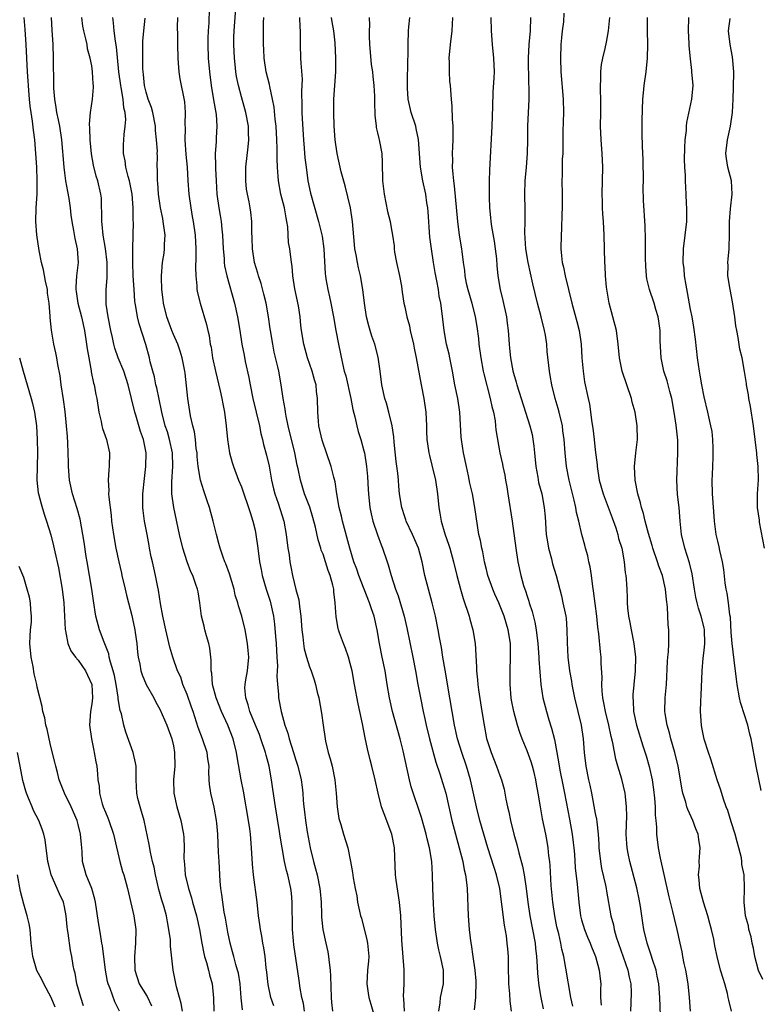
# Model space of a CAD drawing. Units: inches. Extents: x 2544000 to 2547000, y 1551000 to 1554000.
# Drawn here: x 2545578 to 2545687, y 1552372 to 1552517 of the extents above; entities that cross this region are included whole.
import ezdxf

# ---------------------------------------------------------------- set-up
doc = ezdxf.new("R2010")
doc.units = ezdxf.units.IN
doc.header["$MEASUREMENT"] = 0
doc.layers.add('LD25441551_2ft', color=253, linetype='Continuous')

msp = doc.modelspace()

# ---------------------------------------------------------------- linework, layer by layer
at = {"layer": 'LD25441551_2ft'}
for points, elevation in [([(2545606.26, 1552518.26), (2545606.21, 1552516.21), (2545606.11, 1552515), (2545606.07, 1552513.93), (2545606.05, 1552513), (2545606.12, 1552511), (2545606.29, 1552509), (2545606.54, 1552507), (2545606.88, 1552504.88), (2545607.26, 1552502.74), (2545607.4, 1552501), (2545607.3, 1552499.3), (2545607.3, 1552499), (2545607.27, 1552498.73), (2545607.16, 1552497), (2545607.2, 1552495.2), (2545607.19, 1552494.81), (2545607.27, 1552493), (2545607.39, 1552491), (2545607.66, 1552489), (2545607.87, 1552487.87), (2545608.01, 1552487), (2545608.12, 1552485.88), (2545608.23, 1552485), (2545608.31, 1552483), (2545608.44, 1552481.56), (2545608.46, 1552481), (2545608.51, 1552480.51), (2545608.84, 1552479), (2545609.99, 1552475), (2545610.43, 1552473), (2545610.76, 1552471), (2545611.07, 1552469), (2545611.38, 1552467.38), (2545611.57, 1552466.43), (2545612.1, 1552464.1), (2545612.3, 1552463), (2545612.69, 1552461), (2545613.65, 1552457), (2545613.86, 1552455.87), (2545614.08, 1552455), (2545614.25, 1552454.25), (2545614.66, 1552452.66), (2545615.05, 1552451.05), (2545615.44, 1552449), (2545615.72, 1552447.72), (2545615.9, 1552447), (2545616.4, 1552445.6), (2545617.24, 1552443), (2545617.58, 1552441), (2545617.83, 1552439), (2545617.99, 1552438.01), (2545618.13, 1552437), (2545618.26, 1552436.26), (2545618.5, 1552435), (2545619, 1552432.95), (2545619.44, 1552431.44), (2545619.5, 1552431), (2545619.55, 1552430.45), (2545619.75, 1552429), (2545619.88, 1552427), (2545620.03, 1552425.97), (2545620.11, 1552425), (2545620.23, 1552424.23), (2545620.57, 1552423), (2545621, 1552421.59), (2545621.23, 1552421), (2545621.67, 1552419.67), (2545621.87, 1552419), (2545622.13, 1552417.87), (2545622.35, 1552417), (2545622.75, 1552414.75), (2545622.99, 1552413), (2545623.29, 1552411), (2545623.35, 1552410.65), (2545623.76, 1552409), (2545624.06, 1552408.06), (2545624.32, 1552407), (2545624.73, 1552405), (2545624.93, 1552403), (2545625.07, 1552401), (2545625.31, 1552399.31), (2545625.61, 1552398.39), (2545625.99, 1552397), (2545626.62, 1552395), (2545627.05, 1552393), (2545627.34, 1552391.34), (2545627.43, 1552390.57), (2545627.71, 1552389), (2545627.94, 1552387.94), (2545628.08, 1552387), (2545628.33, 1552385.67), (2545628.5, 1552385), (2545628.63, 1552384.63), (2545629.45, 1552381.45), (2545629.54, 1552381), (2545629.71, 1552379), (2545629.67, 1552378.33), (2545629.54, 1552377), (2545629.42, 1552375), (2545629.64, 1552373.64), (2545629.73, 1552373), (2545630.02, 1552372.02), (2545630.91, 1552368.91)], 8064), ([(2545634.98, 1552371), (2545634.87, 1552372.87), (2545634.84, 1552373.16), (2545634.9, 1552375), (2545634.92, 1552377.08), (2545634.56, 1552381.44), (2545634.41, 1552385), (2545634.23, 1552387), (2545633.74, 1552390.26), (2545633.65, 1552391), (2545633.48, 1552395), (2545633.09, 1552397), (2545631.96, 1552399.96), (2545631.6, 1552401), (2545631.07, 1552403), (2545630.63, 1552405), (2545630.15, 1552407), (2545629.91, 1552407.91), (2545629.51, 1552409.51), (2545629.16, 1552411.16), (2545628.8, 1552413.2), (2545628.41, 1552415), (2545628.14, 1552416.14), (2545627.61, 1552419), (2545627.27, 1552421), (2545627, 1552422.07), (2545626.73, 1552423), (2545626.29, 1552424.29), (2545625.98, 1552425), (2545625.42, 1552426.58), (2545625.28, 1552427), (2545625.23, 1552427.23), (2545624.92, 1552428.92), (2545624.78, 1552431), (2545624.59, 1552432.59), (2545624.57, 1552433), (2545624.44, 1552433.56), (2545624.05, 1552435), (2545623.75, 1552435.75), (2545623.36, 1552437), (2545623, 1552438.11), (2545622.74, 1552438.74), (2545622.67, 1552439), (2545622.26, 1552440.26), (2545621.88, 1552442.12), (2545621.51, 1552443.51), (2545621.04, 1552445.04), (2545620.27, 1552447), (2545619.67, 1552449), (2545619.34, 1552450.66), (2545619.21, 1552451.21), (2545618.83, 1552453), (2545617.88, 1552457), (2545617.57, 1552458.43), (2545617.47, 1552459), (2545617.44, 1552459.44), (2545617.13, 1552461), (2545616.83, 1552463), (2545616.48, 1552465), (2545616.34, 1552465.66), (2545615.82, 1552467.82), (2545615.6, 1552469), (2545615.27, 1552471), (2545615.24, 1552471.24), (2545614.98, 1552472.98), (2545614.62, 1552475), (2545614.31, 1552476.31), (2545613.88, 1552477.88), (2545613.5, 1552479), (2545613.41, 1552479.41), (2545612.92, 1552481), (2545612.61, 1552483), (2545612.57, 1552484.57), (2545612.51, 1552485.49), (2545612.51, 1552487), (2545612.36, 1552488.36), (2545612.27, 1552489), (2545612.12, 1552489.88), (2545611.89, 1552491), (2545611.76, 1552491.76), (2545611.64, 1552493), (2545611.66, 1552495), (2545612.01, 1552497.99), (2545612.09, 1552499), (2545612.04, 1552500.04), (2545612.02, 1552501), (2545611.64, 1552503), (2545611, 1552505.33), (2545610.56, 1552507), (2545610.29, 1552508.29), (2545610.19, 1552509), (2545610.06, 1552510.06), (2545609.97, 1552511), (2545609.87, 1552513), (2545609.9, 1552514.1), (2545609.91, 1552515), (2545610.2, 1552519)], 8062), ([(2545658.4, 1552517.6), (2545658.32, 1552516.32), (2545658.13, 1552515), (2545658.02, 1552513.98), (2545657.96, 1552513), (2545657.89, 1552511), (2545657.93, 1552509), (2545658.27, 1552505), (2545658.31, 1552503), (2545658.26, 1552500.26), (2545658.24, 1552497.76), (2545658.22, 1552497), (2545658.16, 1552496.16), (2545658.13, 1552493.87), (2545658.1, 1552493), (2545658.12, 1552491), (2545658.12, 1552489), (2545658.09, 1552488.09), (2545658.06, 1552485.94), (2545658.01, 1552485), (2545657.96, 1552483), (2545658.02, 1552481.98), (2545658.12, 1552481), (2545658.31, 1552480.31), (2545658.57, 1552479), (2545659.09, 1552477), (2545659.58, 1552475), (2545660.31, 1552472.31), (2545660.62, 1552471), (2545660.92, 1552469), (2545661.05, 1552467), (2545661.21, 1552465), (2545661.43, 1552463.43), (2545661.95, 1552461), (2545662.16, 1552460.16), (2545662.51, 1552457.49), (2545662.66, 1552456.66), (2545662.85, 1552455), (2545663, 1552453.44), (2545663.26, 1552451.26), (2545663.27, 1552451), (2545663.59, 1552449), (2545664.15, 1552447), (2545665.49, 1552443.49), (2545666.01, 1552441.99), (2545666.32, 1552441), (2545666.44, 1552440.44), (2545666.91, 1552439), (2545667.26, 1552437), (2545667.41, 1552435.41), (2545667.51, 1552435), (2545667.56, 1552434.44), (2545667.65, 1552433), (2545667.7, 1552431.7), (2545667.69, 1552431), (2545667.73, 1552430.27), (2545667.9, 1552429), (2545668.1, 1552428.1), (2545668.29, 1552427), (2545668.67, 1552425), (2545668.9, 1552423), (2545668.89, 1552421), (2545668.67, 1552419), (2545668.53, 1552417.47), (2545668.51, 1552417), (2545668.56, 1552416.56), (2545668.64, 1552415), (2545669.06, 1552413), (2545669.99, 1552409.99), (2545670.48, 1552408.48), (2545670.93, 1552406.93), (2545671.36, 1552405), (2545671.57, 1552403.57), (2545671.72, 1552402.28), (2545671.81, 1552401), (2545671.81, 1552399.81), (2545671.91, 1552399), (2545671.99, 1552398.01), (2545672, 1552397), (2545672.24, 1552395), (2545672.54, 1552393.46), (2545673.09, 1552391.09), (2545673.81, 1552387.81), (2545674, 1552387), (2545674.35, 1552385.65), (2545674.6, 1552384.6), (2545674.99, 1552383), (2545675.43, 1552381), (2545675.73, 1552379.73), (2545675.84, 1552379), (2545676.03, 1552377.97), (2545676.25, 1552377), (2545676.59, 1552375), (2545676.81, 1552373), (2545676.96, 1552371)], 8044), ([(2545602.33, 1552371), (2545602.14, 1552372.14), (2545601.88, 1552373), (2545601.45, 1552374.55), (2545601.31, 1552375.31), (2545600.97, 1552377), (2545600.56, 1552380.56), (2545600.55, 1552381.45), (2545600.35, 1552383), (2545600.11, 1552384.11), (2545599.98, 1552385), (2545599.58, 1552386.42), (2545599.31, 1552387.31), (2545598.86, 1552388.86), (2545598.37, 1552391), (2545598.16, 1552392.16), (2545597.95, 1552393), (2545597.63, 1552394.37), (2545597.46, 1552395.46), (2545596.7, 1552399), (2545596.33, 1552400.33), (2545596.09, 1552401), (2545595.79, 1552402.21), (2545595.61, 1552403), (2545595.54, 1552405), (2545595.51, 1552406.49), (2545595.53, 1552407), (2545595.45, 1552407.45), (2545595.08, 1552409), (2545593.99, 1552411.99), (2545593.72, 1552413), (2545593.35, 1552414.65), (2545593.18, 1552415.18), (2545592.9, 1552416.9), (2545592.89, 1552417.1), (2545592.6, 1552419), (2545592.32, 1552420.32), (2545592.16, 1552421), (2545591.74, 1552422.26), (2545591.58, 1552423), (2545591.49, 1552423.49), (2545590.8, 1552425.2), (2545590.15, 1552427), (2545589.62, 1552429), (2545589.26, 1552431.26), (2545589.01, 1552433), (2545588.67, 1552435), (2545588.31, 1552437), (2545588.2, 1552437.8), (2545587.87, 1552439.87), (2545587.71, 1552441), (2545587.28, 1552443.28), (2545586.85, 1552444.85), (2545586.19, 1552447), (2545585.75, 1552449), (2545585.59, 1552451), (2545585.57, 1552451.57), (2545585.55, 1552453), (2545585.5, 1552454.5), (2545585.41, 1552455.41), (2545585.31, 1552457), (2545585.11, 1552459.11), (2545584.86, 1552460.86), (2545584.51, 1552463), (2545584.34, 1552464.34), (2545584.01, 1552465.99), (2545583.86, 1552467), (2545583.73, 1552467.73), (2545583.43, 1552469), (2545583.06, 1552471.06), (2545582.89, 1552472.89), (2545582.89, 1552473.11), (2545582.74, 1552475), (2545582.49, 1552476.49), (2545582.47, 1552477), (2545582.22, 1552478.22), (2545581.89, 1552479.89), (2545581.59, 1552481), (2545581.25, 1552482.75), (2545580.93, 1552485.07), (2545580.79, 1552487), (2545580.84, 1552489), (2545580.97, 1552491), (2545580.99, 1552493.01), (2545580.91, 1552495), (2545580.79, 1552497), (2545580.62, 1552499), (2545580.43, 1552500.43), (2545580.27, 1552501.73), (2545580.07, 1552503), (2545579.95, 1552503.95), (2545579.84, 1552505), (2545579.73, 1552506.27), (2545579.68, 1552507), (2545579.66, 1552507.66), (2545579.57, 1552509), (2545579.38, 1552513), (2545579.22, 1552515.22), (2545579.07, 1552517)], 8076), ([(2545583.03, 1552517), (2545583.13, 1552515.13), (2545583.28, 1552513), (2545583.35, 1552511), (2545583.39, 1552507), (2545583.4, 1552506.6), (2545583.51, 1552505), (2545583.74, 1552503.74), (2545583.84, 1552503), (2545584.04, 1552501.96), (2545584.25, 1552501), (2545584.54, 1552499), (2545584.9, 1552495), (2545585, 1552494.16), (2545585.15, 1552493), (2545585.41, 1552491.41), (2545585.61, 1552490.39), (2545585.82, 1552489), (2545585.92, 1552487.92), (2545586.07, 1552487), (2545586.34, 1552485.66), (2545586.49, 1552484.49), (2545586.85, 1552483), (2545586.98, 1552480.98), (2545586.75, 1552479), (2545586.64, 1552477.36), (2545586.67, 1552477), (2545586.73, 1552476.73), (2545586.97, 1552475), (2545587.48, 1552473), (2545587.92, 1552471), (2545588.24, 1552469), (2545588.32, 1552468.32), (2545588.55, 1552467), (2545588.91, 1552465.09), (2545588.93, 1552464.93), (2545589.25, 1552463.25), (2545589.34, 1552463), (2545589.6, 1552461.6), (2545589.73, 1552461), (2545590.05, 1552459), (2545590.39, 1552457.61), (2545590.5, 1552457), (2545590.59, 1552456.59), (2545591.16, 1552455), (2545591.6, 1552453), (2545591.55, 1552451), (2545591.49, 1552450.51), (2545591.39, 1552449), (2545591.5, 1552447.5), (2545591.48, 1552447), (2545591.5, 1552446.5), (2545591.85, 1552443.85), (2545591.92, 1552443), (2545592.21, 1552441), (2545592.56, 1552439), (2545592.97, 1552437), (2545593.36, 1552435.36), (2545593.43, 1552435), (2545593.91, 1552433), (2545594.1, 1552432.1), (2545594.42, 1552431), (2545594.9, 1552429.1), (2545595, 1552428.65), (2545595.31, 1552427), (2545595.36, 1552426.64), (2545595.6, 1552425), (2545595.73, 1552423.73), (2545595.82, 1552423), (2545596.05, 1552421.95), (2545596.22, 1552421), (2545596.4, 1552420.4), (2545597, 1552418.98), (2545598.11, 1552417), (2545598.4, 1552416.4), (2545599, 1552415.34), (2545600.05, 1552413), (2545600.78, 1552411), (2545601, 1552409.98), (2545601.18, 1552409), (2545601.21, 1552407), (2545601.03, 1552405), (2545601.05, 1552403), (2545601.49, 1552401), (2545602.08, 1552399), (2545602.47, 1552397), (2545602.51, 1552396.51), (2545602.56, 1552395), (2545602.54, 1552393.46), (2545602.56, 1552393), (2545602.61, 1552392.61), (2545602.74, 1552391), (2545603.21, 1552389), (2545603.65, 1552387.65), (2545603.81, 1552387), (2545604.39, 1552385), (2545604.84, 1552383), (2545605.17, 1552381), (2545605.47, 1552379.47), (2545605.59, 1552379), (2545605.87, 1552378.13), (2545606.17, 1552377), (2545606.32, 1552376.32), (2545606.71, 1552375), (2545606.91, 1552372.91), (2545606.94, 1552371)], 8074), ([(2545611.17, 1552371.17), (2545610.95, 1552372.95), (2545610.8, 1552375), (2545610.55, 1552376.55), (2545610.44, 1552377), (2545610.17, 1552377.83), (2545609.86, 1552379), (2545609.7, 1552379.69), (2545609.32, 1552381), (2545609, 1552382.6), (2545608.66, 1552384.66), (2545608.47, 1552385.53), (2545608.25, 1552387), (2545608.14, 1552388.14), (2545607.99, 1552389), (2545607.89, 1552390.11), (2545607.71, 1552393), (2545607.65, 1552394.35), (2545607.58, 1552395.58), (2545607.54, 1552397), (2545607.39, 1552398.61), (2545607.34, 1552399), (2545606.98, 1552400.98), (2545606.51, 1552403), (2545606.32, 1552404.32), (2545606.27, 1552405), (2545606.21, 1552406.21), (2545606.24, 1552407), (2545606.08, 1552408.08), (2545605.98, 1552409), (2545605.3, 1552411), (2545604.66, 1552412.66), (2545603.91, 1552415), (2545603.67, 1552415.67), (2545603, 1552417.51), (2545602.39, 1552419), (2545602.07, 1552420.07), (2545601.62, 1552421), (2545600.91, 1552423), (2545600.49, 1552424.49), (2545599.89, 1552427), (2545599.45, 1552429), (2545599.11, 1552430.89), (2545598.82, 1552432.82), (2545598.7, 1552433.3), (2545598.38, 1552435), (2545598.11, 1552436.11), (2545597.94, 1552437), (2545597.74, 1552437.74), (2545597.51, 1552439), (2545597.42, 1552439.42), (2545597.12, 1552441), (2545596.75, 1552443), (2545596.56, 1552444.56), (2545596.53, 1552445), (2545596.53, 1552447), (2545596.75, 1552449.25), (2545596.96, 1552451), (2545597, 1552453.03), (2545596.61, 1552455), (2545596.17, 1552456.17), (2545595.46, 1552458.54), (2545595.31, 1552459), (2545594.37, 1552463), (2545593.7, 1552465), (2545592.88, 1552467), (2545592.4, 1552468.4), (2545592.24, 1552469), (2545592.04, 1552469.96), (2545591.79, 1552471), (2545591.4, 1552473), (2545591.14, 1552474.86), (2545591.12, 1552475.12), (2545591.13, 1552477), (2545591.28, 1552478.72), (2545591.26, 1552479.26), (2545591.28, 1552481), (2545591.03, 1552483.03), (2545590.68, 1552485), (2545590.55, 1552486.55), (2545590.48, 1552487), (2545590.5, 1552488.5), (2545590.44, 1552489), (2545590.41, 1552490.41), (2545590.32, 1552491), (2545589.87, 1552493), (2545589.65, 1552493.65), (2545589.27, 1552495.27), (2545588.97, 1552496.97), (2545588.78, 1552499), (2545588.73, 1552500.73), (2545588.67, 1552501.33), (2545588.81, 1552503), (2545589.13, 1552505), (2545589.27, 1552506.73), (2545589.26, 1552507), (2545589.22, 1552507.22), (2545589.13, 1552509), (2545589, 1552509.87), (2545588.78, 1552511), (2545588.39, 1552512.39), (2545588.3, 1552513), (2545588.14, 1552513.86), (2545587.84, 1552515), (2545587.71, 1552515.71), (2545587.53, 1552517)], 8072), ([(2545615.75, 1552371.75), (2545615.34, 1552373), (2545614.92, 1552374.92), (2545614.72, 1552376.72), (2545614.63, 1552377.37), (2545614.47, 1552379), (2545614.29, 1552380.29), (2545614.15, 1552381), (2545614, 1552382), (2545613.79, 1552383), (2545613.71, 1552383.71), (2545613.5, 1552385), (2545613.29, 1552387), (2545612.77, 1552391), (2545612.61, 1552392.61), (2545612.47, 1552395), (2545612.31, 1552397), (2545612.21, 1552397.79), (2545612.04, 1552399), (2545611.31, 1552403.31), (2545610.98, 1552404.98), (2545610.36, 1552408.36), (2545610.27, 1552409), (2545609.76, 1552411), (2545608.98, 1552413), (2545608.06, 1552415), (2545607.26, 1552417), (2545606.73, 1552419), (2545606.63, 1552420.63), (2545606.57, 1552421), (2545606.56, 1552422.56), (2545606.52, 1552423), (2545606.33, 1552424.33), (2545606.2, 1552425), (2545605.87, 1552426.13), (2545605.64, 1552427), (2545605.53, 1552427.53), (2545605.15, 1552429), (2545604.87, 1552431), (2545604.62, 1552432.62), (2545604.55, 1552433), (2545604.32, 1552433.68), (2545603.85, 1552435), (2545603.56, 1552435.56), (2545603.01, 1552437), (2545602.38, 1552439), (2545601.91, 1552441), (2545601.08, 1552445), (2545600.79, 1552447), (2545600.76, 1552448.76), (2545600.92, 1552451), (2545600.86, 1552453), (2545600.43, 1552455), (2545600.11, 1552456.11), (2545599.81, 1552457), (2545599.28, 1552459), (2545599.24, 1552459.24), (2545598.56, 1552462.56), (2545598.44, 1552463), (2545598.2, 1552464.2), (2545597.96, 1552465), (2545597.6, 1552466.4), (2545597.48, 1552467), (2545596.95, 1552468.95), (2545595.98, 1552471.98), (2545595.72, 1552473), (2545595.46, 1552474.54), (2545595.36, 1552475), (2545595.32, 1552475.32), (2545595.21, 1552477), (2545595.1, 1552479), (2545595.03, 1552481), (2545595.03, 1552482.97), (2545595.09, 1552485), (2545595.11, 1552486.89), (2545595.09, 1552487.09), (2545595.09, 1552489), (2545594.96, 1552491), (2545594.56, 1552493), (2545594.37, 1552493.63), (2545594.02, 1552495), (2545593.91, 1552495.91), (2545593.67, 1552497), (2545593.67, 1552498.33), (2545593.71, 1552499), (2545593.78, 1552499.78), (2545593.93, 1552501), (2545594, 1552502), (2545593.92, 1552503), (2545593.72, 1552503.72), (2545593.61, 1552505), (2545593.33, 1552506.67), (2545593.26, 1552507), (2545592.99, 1552508.99), (2545592.65, 1552512.65), (2545592.49, 1552513.51), (2545592.31, 1552515), (2545592.21, 1552516.21), (2545592.09, 1552517)], 8070), ([(2545620.27, 1552371), (2545620.12, 1552372.12), (2545619.89, 1552373), (2545619.62, 1552374.38), (2545619.5, 1552375.5), (2545618.72, 1552380.72), (2545618.66, 1552381.34), (2545618.51, 1552383), (2545618.49, 1552384.49), (2545618.44, 1552385.56), (2545618.46, 1552387), (2545618.34, 1552388.34), (2545618.27, 1552389), (2545617.82, 1552391), (2545617.64, 1552391.64), (2545617.34, 1552393), (2545616.97, 1552395), (2545616.69, 1552396.69), (2545616.6, 1552397.4), (2545615.99, 1552401), (2545615.63, 1552403.63), (2545615.42, 1552405), (2545615.05, 1552407), (2545614.62, 1552408.62), (2545614.54, 1552409), (2545613.87, 1552411), (2545613.63, 1552411.63), (2545613.05, 1552413), (2545612.23, 1552415), (2545612.01, 1552416.01), (2545611.64, 1552417), (2545611.52, 1552418.48), (2545611.54, 1552419), (2545611.66, 1552419.66), (2545611.87, 1552421), (2545612.08, 1552423), (2545611.98, 1552423.98), (2545611.91, 1552425), (2545611.53, 1552427), (2545611.06, 1552429), (2545610.55, 1552430.55), (2545610.47, 1552431), (2545610.09, 1552432.09), (2545609.91, 1552433), (2545609.24, 1552435.24), (2545608.7, 1552436.7), (2545608.56, 1552437), (2545608.29, 1552437.71), (2545607.86, 1552439), (2545607.69, 1552439.69), (2545607.33, 1552441), (2545606.84, 1552443), (2545606.29, 1552445), (2545605.95, 1552445.95), (2545605.62, 1552447), (2545605.45, 1552447.45), (2545604.99, 1552448.99), (2545604.66, 1552451), (2545604.5, 1552452.5), (2545604.47, 1552453), (2545604.36, 1552453.64), (2545604.23, 1552455), (2545604.1, 1552456.1), (2545603.87, 1552457), (2545603.53, 1552458.47), (2545603.1, 1552461), (2545602.71, 1552464.71), (2545602.66, 1552465), (2545602.28, 1552467), (2545601.98, 1552467.98), (2545601.63, 1552469), (2545601, 1552470.41), (2545600.75, 1552471), (2545600.03, 1552473), (2545599.55, 1552475), (2545599.5, 1552475.5), (2545599.29, 1552477), (2545599.23, 1552478.77), (2545599.24, 1552479), (2545599.42, 1552481), (2545599.65, 1552482.35), (2545599.7, 1552483), (2545599.69, 1552483.69), (2545599.77, 1552485), (2545599.51, 1552487), (2545599.44, 1552487.44), (2545599.1, 1552489), (2545598.8, 1552491), (2545598.7, 1552492.7), (2545598.65, 1552493), (2545598.67, 1552494.67), (2545598.63, 1552495), (2545598.64, 1552496.64), (2545598.63, 1552497), (2545598.64, 1552497.36), (2545598.53, 1552499), (2545598.37, 1552500.37), (2545598.36, 1552501), (2545597.96, 1552503), (2545597.76, 1552503.76), (2545597.31, 1552505), (2545597, 1552506.03), (2545596.76, 1552507), (2545596.6, 1552508.6), (2545596.54, 1552509), (2545596.51, 1552509.49), (2545596.49, 1552511), (2545596.52, 1552512.52), (2545596.51, 1552513.49), (2545596.64, 1552515), (2545596.87, 1552516.87)], 8068), ([(2545601.58, 1552517), (2545601.56, 1552515.56), (2545601.58, 1552514.42), (2545601.58, 1552513), (2545601.64, 1552511), (2545601.72, 1552510.28), (2545601.8, 1552509), (2545601.95, 1552507.95), (2545602.61, 1552504.61), (2545602.74, 1552503), (2545602.67, 1552501.33), (2545602.72, 1552500.72), (2545602.68, 1552499), (2545602.85, 1552496.85), (2545603.02, 1552494.98), (2545603.14, 1552493), (2545603.29, 1552491), (2545603.54, 1552489), (2545603.74, 1552487.74), (2545603.88, 1552487), (2545604.19, 1552485), (2545604.31, 1552483), (2545604.31, 1552481.69), (2545604.26, 1552480.26), (2545604.29, 1552479), (2545604.46, 1552477.54), (2545604.46, 1552477), (2545604.52, 1552476.52), (2545604.92, 1552475), (2545605.86, 1552471.86), (2545606.04, 1552471), (2545606.25, 1552470.25), (2545606.42, 1552469), (2545606.53, 1552468.53), (2545606.76, 1552467), (2545607.19, 1552465), (2545607.86, 1552462.14), (2545608.11, 1552461), (2545608.24, 1552460.24), (2545608.49, 1552459), (2545608.75, 1552457), (2545608.94, 1552455), (2545609.25, 1552453), (2545609.62, 1552451.62), (2545609.83, 1552451), (2545610.59, 1552449), (2545611, 1552448.01), (2545611.27, 1552447.27), (2545612.05, 1552445), (2545612.27, 1552444.27), (2545612.69, 1552443), (2545613, 1552441.65), (2545613.13, 1552441), (2545613.41, 1552439), (2545613.67, 1552437), (2545613.89, 1552435.89), (2545614.05, 1552435), (2545614.65, 1552433), (2545615, 1552431.95), (2545615.22, 1552431.22), (2545615.7, 1552429), (2545615.86, 1552427.86), (2545615.99, 1552426.02), (2545616.09, 1552425), (2545616.22, 1552423), (2545616.29, 1552421.71), (2545616.27, 1552421), (2545616.22, 1552420.22), (2545616.3, 1552419), (2545616.46, 1552417.54), (2545616.46, 1552417), (2545616.82, 1552415), (2545617.37, 1552413), (2545617.81, 1552411.81), (2545618.01, 1552411), (2545618.66, 1552409), (2545619, 1552407.89), (2545619.31, 1552407), (2545619.79, 1552405), (2545619.92, 1552403.92), (2545620, 1552403), (2545620.05, 1552401.95), (2545620.15, 1552401), (2545620.27, 1552400.27), (2545620.4, 1552399), (2545620.68, 1552397.32), (2545621.12, 1552395), (2545621.6, 1552393), (2545621.9, 1552391.9), (2545622.13, 1552391), (2545622.53, 1552389), (2545622.56, 1552388.56), (2545622.7, 1552387), (2545622.78, 1552385.22), (2545622.78, 1552384.78), (2545622.96, 1552383), (2545623.38, 1552381), (2545623.71, 1552379.71), (2545623.81, 1552379), (2545623.87, 1552378.13), (2545624.05, 1552377), (2545624.11, 1552376.11), (2545624.19, 1552373), (2545624.25, 1552372.25), (2545624.37, 1552371)], 8066), ([(2545640.02, 1552371), (2545640.19, 1552372.19), (2545640.27, 1552373), (2545640.68, 1552375), (2545640.69, 1552376.69), (2545640.71, 1552377), (2545640.28, 1552379), (2545640.02, 1552380.02), (2545639.8, 1552381), (2545639.51, 1552383), (2545639.34, 1552385), (2545639.23, 1552386.77), (2545639.12, 1552389), (2545639.08, 1552391), (2545638.98, 1552393), (2545638.66, 1552395), (2545638.3, 1552396.3), (2545638.16, 1552397), (2545637.44, 1552399.44), (2545635.94, 1552403.94), (2545635.69, 1552405), (2545634.75, 1552409.25), (2545634.32, 1552411), (2545633.2, 1552415), (2545632.76, 1552417), (2545632.44, 1552419), (2545632.1, 1552421), (2545631.69, 1552423), (2545631.29, 1552425), (2545630.96, 1552427), (2545630.5, 1552429), (2545630.1, 1552430.1), (2545629.84, 1552431), (2545628.25, 1552435), (2545627.94, 1552435.94), (2545627.54, 1552437), (2545626.92, 1552439), (2545625.85, 1552443), (2545625.7, 1552443.7), (2545625.36, 1552445), (2545625, 1552447), (2545624.75, 1552448.75), (2545624.58, 1552449.42), (2545624.21, 1552451), (2545622.88, 1552454.88), (2545622.38, 1552457), (2545622.31, 1552457.69), (2545622.21, 1552459), (2545622.19, 1552461), (2545622.04, 1552462.04), (2545621.96, 1552463), (2545621.74, 1552463.74), (2545621.41, 1552465), (2545620.73, 1552467), (2545620.15, 1552469), (2545619.81, 1552471), (2545619.72, 1552471.72), (2545619.61, 1552473), (2545619.38, 1552474.62), (2545618.87, 1552477.13), (2545618.57, 1552479), (2545618.45, 1552480.45), (2545618.35, 1552481), (2545618.1, 1552483), (2545617.94, 1552483.94), (2545617.8, 1552486.2), (2545617.68, 1552487), (2545617.56, 1552487.56), (2545617.31, 1552489), (2545616.81, 1552491), (2545616.43, 1552493), (2545616.4, 1552493.6), (2545616.28, 1552495), (2545616.23, 1552496.23), (2545616.25, 1552497.75), (2545616.2, 1552499), (2545616.09, 1552501), (2545615.95, 1552502.05), (2545615.79, 1552503.79), (2545615.57, 1552505), (2545615.17, 1552506.83), (2545615.13, 1552507.13), (2545614.65, 1552509), (2545614.32, 1552511), (2545614.27, 1552512.27), (2545614.22, 1552513), (2545614.26, 1552516.26), (2545614.29, 1552517)], 8060), ([(2545619.55, 1552517), (2545619.58, 1552515.58), (2545619.61, 1552515), (2545619.63, 1552514.37), (2545619.61, 1552513), (2545619.67, 1552511), (2545619.71, 1552510.29), (2545619.9, 1552507.9), (2545619.89, 1552507), (2545619.84, 1552506.16), (2545619.89, 1552503.89), (2545619.87, 1552503), (2545619.9, 1552502.1), (2545620.1, 1552499), (2545620.22, 1552497.78), (2545620.34, 1552496.34), (2545620.49, 1552495), (2545620.76, 1552493), (2545621.16, 1552491.16), (2545622.33, 1552487), (2545622.84, 1552484.84), (2545623.11, 1552483), (2545623.3, 1552479.3), (2545623.33, 1552479), (2545623.42, 1552478.58), (2545623.68, 1552477), (2545623.94, 1552475.94), (2545624.15, 1552475), (2545624.53, 1552473), (2545624.86, 1552471), (2545625.24, 1552469), (2545625.84, 1552466.16), (2545626.12, 1552465), (2545626.32, 1552464.32), (2545627.07, 1552461), (2545627.38, 1552459.38), (2545627.67, 1552458.33), (2545627.95, 1552457), (2545628.16, 1552456.16), (2545628.54, 1552455), (2545629, 1552453.33), (2545629.08, 1552453), (2545629.39, 1552451), (2545629.52, 1552449.52), (2545629.63, 1552447.63), (2545629.66, 1552447), (2545629.88, 1552445), (2545630.07, 1552444.07), (2545630.33, 1552443), (2545630.99, 1552440.99), (2545631.52, 1552439.52), (2545631.74, 1552439), (2545632.42, 1552437), (2545632.57, 1552436.57), (2545633.02, 1552434.98), (2545633.64, 1552433), (2545634.02, 1552432.02), (2545634.91, 1552429), (2545635.31, 1552427.31), (2545636.2, 1552423), (2545636.58, 1552421), (2545636.92, 1552419), (2545637.3, 1552417), (2545637.71, 1552415), (2545637.96, 1552413.96), (2545638.15, 1552413), (2545638.63, 1552411), (2545639.55, 1552407.55), (2545640.15, 1552405.85), (2545640.57, 1552404.57), (2545641.03, 1552403.03), (2545641.92, 1552399), (2545642.44, 1552397), (2545643, 1552395), (2545643.53, 1552393), (2545643.74, 1552391.74), (2545643.93, 1552391), (2545644.09, 1552389.91), (2545644.16, 1552389), (2545644.31, 1552385), (2545644.45, 1552383), (2545644.66, 1552381.34), (2545644.77, 1552380.77), (2545645.03, 1552379.03), (2545645.32, 1552377), (2545645.43, 1552375.43), (2545645.45, 1552375), (2545645.39, 1552373.39), (2545645.39, 1552373), (2545645.19, 1552371.19)], 8058), ([(2545650.69, 1552371), (2545650.48, 1552372.48), (2545650.44, 1552373.56), (2545650.29, 1552375), (2545650.24, 1552377.76), (2545650.24, 1552379), (2545650.13, 1552380.13), (2545650.07, 1552381), (2545649.94, 1552382.06), (2545649.64, 1552383.64), (2545648.96, 1552389), (2545648.49, 1552391), (2545648.12, 1552392.12), (2545647.21, 1552395), (2545646.06, 1552399), (2545645.55, 1552401), (2545644.65, 1552405), (2545644.07, 1552407), (2545643.38, 1552409), (2545642.74, 1552411), (2545642.3, 1552413), (2545641.65, 1552417), (2545640.92, 1552421.08), (2545640.61, 1552423), (2545640.42, 1552424.42), (2545640.12, 1552425.88), (2545639.93, 1552427), (2545639.5, 1552429), (2545639.01, 1552430.99), (2545638.47, 1552433), (2545637.97, 1552435), (2545637.55, 1552437), (2545637, 1552439), (2545636.14, 1552441), (2545635.22, 1552443), (2545635.17, 1552443.17), (2545635, 1552443.63), (2545634.55, 1552445), (2545634.23, 1552447), (2545634.11, 1552448.11), (2545634.06, 1552449), (2545633.98, 1552450.02), (2545633.76, 1552451.76), (2545633.43, 1552454.57), (2545633.38, 1552455.38), (2545633.13, 1552457), (2545632.66, 1552459), (2545632.3, 1552460.3), (2545632.06, 1552461), (2545631.62, 1552463), (2545631.39, 1552465), (2545631.08, 1552467.08), (2545630.59, 1552469), (2545630.18, 1552470.18), (2545629.93, 1552471), (2545629.7, 1552471.7), (2545629.4, 1552473), (2545629.08, 1552475), (2545628.85, 1552477), (2545628.5, 1552479), (2545628.21, 1552480.21), (2545628.05, 1552481), (2545627.87, 1552482.13), (2545627.68, 1552483), (2545627.61, 1552483.61), (2545627.31, 1552487), (2545627.01, 1552489), (2545626.24, 1552492.24), (2545625.68, 1552494.32), (2545625.06, 1552497), (2545624.77, 1552499), (2545624.62, 1552501), (2545624.56, 1552503), (2545624.6, 1552505), (2545624.74, 1552507), (2545624.85, 1552509), (2545624.86, 1552511), (2545624.75, 1552513.25), (2545624.56, 1552515), (2545624.34, 1552516.34), (2545624.26, 1552517)], 8056), ([(2545629.78, 1552517), (2545629.84, 1552515.84), (2545629.77, 1552515), (2545629.77, 1552514.23), (2545629.83, 1552513), (2545629.9, 1552511.9), (2545630.08, 1552510.08), (2545630.25, 1552509), (2545630.31, 1552508.31), (2545630.48, 1552507), (2545630.57, 1552505.43), (2545630.58, 1552505), (2545630.57, 1552504.57), (2545630.62, 1552502.62), (2545630.79, 1552501), (2545630.81, 1552500.81), (2545631, 1552500.03), (2545631.18, 1552499.18), (2545631.24, 1552499), (2545631.62, 1552497), (2545631.68, 1552495.68), (2545631.73, 1552493), (2545631.97, 1552491), (2545632.47, 1552488.47), (2545632.84, 1552487), (2545633, 1552486.08), (2545633.22, 1552485), (2545633.43, 1552483.43), (2545633.45, 1552483), (2545633.5, 1552482.5), (2545633.77, 1552481), (2545634.22, 1552479), (2545634.5, 1552477.5), (2545634.64, 1552476.64), (2545634.86, 1552475), (2545635, 1552474.45), (2545635.3, 1552473), (2545635.68, 1552471.68), (2545635.8, 1552471), (2545636.27, 1552469), (2545636.38, 1552468.38), (2545636.69, 1552467), (2545637.4, 1552463), (2545637.8, 1552461), (2545638.09, 1552459), (2545638.19, 1552457), (2545638.2, 1552456.2), (2545638.26, 1552455), (2545638.33, 1552454.33), (2545638.55, 1552453), (2545638.63, 1552452.63), (2545639, 1552451.22), (2545639.5, 1552449), (2545639.81, 1552447), (2545640.02, 1552445), (2545640.16, 1552444.16), (2545640.35, 1552443), (2545640.9, 1552441.1), (2545641.47, 1552439.47), (2545641.61, 1552439), (2545642.16, 1552437), (2545642.65, 1552435), (2545643.19, 1552433), (2545643.6, 1552431.6), (2545644.46, 1552429), (2545644.57, 1552428.57), (2545645.02, 1552427), (2545645.34, 1552425), (2545645.54, 1552421.54), (2545645.55, 1552421), (2545645.69, 1552419.69), (2545645.73, 1552419), (2545645.82, 1552418.18), (2545646.32, 1552415), (2545646.65, 1552413), (2545647.04, 1552411.04), (2545647.69, 1552409), (2545648.5, 1552407), (2545649, 1552405.59), (2545649.23, 1552405), (2545649.6, 1552403.6), (2545649.72, 1552403), (2545649.86, 1552402.14), (2545650.1, 1552401), (2545650.28, 1552400.28), (2545650.54, 1552399), (2545651.04, 1552397), (2545651.46, 1552395.46), (2545651.75, 1552394.25), (2545652.31, 1552392.31), (2545652.55, 1552391), (2545652.84, 1552389), (2545653.08, 1552387), (2545653.38, 1552385), (2545653.78, 1552383), (2545654.16, 1552381), (2545654.23, 1552380.23), (2545654.37, 1552379), (2545654.47, 1552377.53), (2545654.51, 1552376.51), (2545654.71, 1552374.71), (2545655, 1552373), (2545655.34, 1552371.34)], 8054), ([(2545659.73, 1552371.73), (2545659.4, 1552373), (2545658.7, 1552377.3), (2545658.37, 1552379), (2545658.09, 1552380.09), (2545657.94, 1552381), (2545657.63, 1552382.37), (2545657.37, 1552383.37), (2545657.04, 1552385), (2545656.75, 1552387), (2545656.54, 1552389.46), (2545656.38, 1552392.38), (2545656.31, 1552393), (2545656.19, 1552393.81), (2545656.08, 1552395), (2545655.94, 1552395.94), (2545655.74, 1552397), (2545655.27, 1552399.27), (2545654.96, 1552401), (2545654.61, 1552403), (2545654.36, 1552404.36), (2545654.27, 1552405), (2545654.03, 1552406.03), (2545653.78, 1552407), (2545653.6, 1552407.6), (2545653, 1552409.22), (2545652.26, 1552411), (2545651.91, 1552411.91), (2545651.58, 1552413), (2545651.02, 1552415.02), (2545650.7, 1552416.7), (2545650.65, 1552417), (2545650.48, 1552419), (2545650.48, 1552421), (2545650.56, 1552423), (2545650.53, 1552425), (2545650.2, 1552427), (2545649.61, 1552429), (2545648.84, 1552431), (2545648.25, 1552432.25), (2545647.95, 1552433), (2545647.23, 1552435), (2545647, 1552435.9), (2545646.73, 1552437), (2545646.46, 1552438.46), (2545646.32, 1552439), (2545646.13, 1552440.13), (2545645.9, 1552441), (2545645.67, 1552442.33), (2545645.32, 1552445), (2545644.94, 1552447), (2545644.57, 1552448.57), (2545644.37, 1552449.63), (2545644.06, 1552451), (2545643.63, 1552453), (2545643.32, 1552455), (2545643.31, 1552455.31), (2545643.1, 1552459), (2545642.79, 1552461), (2545642.38, 1552463), (2545642.01, 1552465), (2545641.62, 1552467), (2545641.52, 1552467.52), (2545641.15, 1552469), (2545640.78, 1552471), (2545640.52, 1552473.48), (2545640.31, 1552475), (2545640.06, 1552476.06), (2545639.94, 1552477), (2545639.73, 1552478.27), (2545639.57, 1552479), (2545639.49, 1552479.49), (2545639.23, 1552481), (2545638.92, 1552483), (2545638.7, 1552484.7), (2545638.45, 1552488.45), (2545638.38, 1552489), (2545638.25, 1552489.75), (2545638.08, 1552491), (2545637.67, 1552493), (2545637.34, 1552495), (2545637.04, 1552499.04), (2545636.69, 1552500.69), (2545636.61, 1552501), (2545635.94, 1552503), (2545635.5, 1552505), (2545635.4, 1552506.6), (2545635.39, 1552507), (2545635.42, 1552507.42), (2545635.44, 1552510.56), (2545635.52, 1552511.52), (2545635.5, 1552513), (2545635.55, 1552515), (2545635.59, 1552515.59), (2545635.77, 1552517)], 8052), ([(2545642, 1552517), (2545641.9, 1552515), (2545641.67, 1552513), (2545641.49, 1552511), (2545641.52, 1552510.48), (2545641.51, 1552509), (2545641.6, 1552507.6), (2545641.69, 1552507), (2545641.83, 1552505), (2545641.93, 1552503.93), (2545641.95, 1552502.05), (2545642.06, 1552501), (2545642.09, 1552500.09), (2545642.08, 1552499), (2545642.02, 1552497.98), (2545641.99, 1552497), (2545642.01, 1552496.01), (2545641.99, 1552495), (2545642.05, 1552493.95), (2545642.16, 1552493), (2545642.27, 1552492.27), (2545642.74, 1552487), (2545643, 1552485), (2545643.35, 1552483), (2545643.38, 1552482.62), (2545643.6, 1552481), (2545643.79, 1552479.79), (2545643.84, 1552479), (2545644.05, 1552477.95), (2545644.27, 1552477), (2545644.84, 1552475), (2545645.36, 1552473), (2545645.59, 1552471.59), (2545645.82, 1552469.82), (2545645.9, 1552469), (2545646.18, 1552467), (2545646.54, 1552465), (2545646.62, 1552464.62), (2545647.58, 1552461), (2545647.82, 1552459.82), (2545648.03, 1552459), (2545648.28, 1552457.72), (2545648.36, 1552457), (2545648.39, 1552456.39), (2545648.98, 1552453), (2545649.36, 1552451.36), (2545649.42, 1552451), (2545649.72, 1552449.72), (2545649.82, 1552449), (2545650.01, 1552448.01), (2545650.16, 1552447), (2545650.78, 1552443), (2545651.32, 1552439), (2545651.64, 1552437), (2545652.06, 1552435), (2545652.47, 1552433.53), (2545652.64, 1552433), (2545652.75, 1552432.75), (2545653, 1552431.95), (2545653.25, 1552431.25), (2545653.31, 1552431), (2545653.73, 1552429.73), (2545654.12, 1552428.12), (2545654.34, 1552427), (2545654.58, 1552425), (2545654.72, 1552423), (2545654.72, 1552422.72), (2545654.84, 1552420.84), (2545654.99, 1552419), (2545655.31, 1552417), (2545655.85, 1552415), (2545656.2, 1552413.8), (2545656.59, 1552412.59), (2545657, 1552410.89), (2545657.62, 1552407.62), (2545657.7, 1552407), (2545657.86, 1552406.14), (2545658.23, 1552404.23), (2545658.49, 1552403), (2545659.22, 1552399.22), (2545659.61, 1552397), (2545659.77, 1552395.77), (2545659.85, 1552395), (2545659.93, 1552394.07), (2545660.07, 1552392.07), (2545660.36, 1552389.64), (2545660.57, 1552387), (2545660.84, 1552385), (2545661, 1552384.43), (2545661.44, 1552383), (2545661.88, 1552381.88), (2545662.27, 1552381), (2545662.45, 1552380.45), (2545663.04, 1552379), (2545663.58, 1552377), (2545663.72, 1552375.72), (2545663.82, 1552375), (2545663.77, 1552374.23), (2545663.76, 1552373), (2545663.85, 1552371.85)], 8050), ([(2545647.65, 1552517), (2545647.69, 1552515), (2545647.83, 1552513), (2545648.03, 1552511), (2545648.12, 1552509), (2545648.1, 1552508.1), (2545647.97, 1552506.03), (2545647.92, 1552503.92), (2545647.81, 1552501), (2545647.45, 1552494.55), (2545647.42, 1552493), (2545647.41, 1552491.41), (2545647.4, 1552491), (2545647.4, 1552490.6), (2545647.44, 1552489), (2545647.59, 1552487.59), (2545647.63, 1552487), (2545647.74, 1552486.26), (2545648.14, 1552484.14), (2545648.31, 1552483), (2545648.47, 1552481.53), (2545648.53, 1552480.53), (2545648.67, 1552479), (2545649.01, 1552477), (2545649.42, 1552475.42), (2545649.96, 1552473), (2545650.06, 1552472.06), (2545650.2, 1552471), (2545650.33, 1552469), (2545650.42, 1552468.42), (2545650.54, 1552467), (2545650.91, 1552465.09), (2545651, 1552464.72), (2545651.4, 1552463.4), (2545651.49, 1552463), (2545652.1, 1552461), (2545653.4, 1552457), (2545653.73, 1552455.73), (2545653.99, 1552453.99), (2545654.06, 1552453), (2545654.26, 1552451), (2545654.57, 1552449.43), (2545654.68, 1552448.68), (2545655.13, 1552447), (2545655.5, 1552445), (2545655.62, 1552443.62), (2545655.81, 1552441), (2545655.96, 1552439.96), (2545656.13, 1552439), (2545656.56, 1552437.44), (2545656.73, 1552436.73), (2545657.27, 1552435), (2545658.02, 1552432.02), (2545658.26, 1552431), (2545658.56, 1552429.44), (2545658.67, 1552429), (2545658.71, 1552428.71), (2545658.83, 1552427), (2545658.85, 1552425.15), (2545658.97, 1552423), (2545659.23, 1552421), (2545659.49, 1552419.49), (2545659.56, 1552419), (2545659.94, 1552417), (2545660.92, 1552413), (2545661.21, 1552411), (2545661.38, 1552409), (2545661.61, 1552407), (2545662, 1552405), (2545662.19, 1552404.19), (2545662.43, 1552403), (2545663, 1552400.03), (2545663.18, 1552399.18), (2545663.21, 1552398.79), (2545663.42, 1552397), (2545663.51, 1552395.51), (2545663.53, 1552395), (2545663.75, 1552393), (2545663.94, 1552391.94), (2545664.5, 1552389.5), (2545664.6, 1552389), (2545664.64, 1552388.64), (2545665.27, 1552385), (2545665.67, 1552383.67), (2545665.78, 1552383), (2545666.09, 1552381.91), (2545667.8, 1552377), (2545667.99, 1552375.99), (2545668.21, 1552375), (2545668.26, 1552373.74), (2545668.21, 1552372.21), (2545668.2, 1552371)], 8048), ([(2545672.63, 1552369), (2545672.51, 1552373), (2545672.33, 1552375), (2545672.12, 1552376.12), (2545671.93, 1552377), (2545671.42, 1552378.58), (2545671.23, 1552379.23), (2545670.61, 1552381), (2545670.12, 1552383), (2545669.97, 1552383.97), (2545669.63, 1552386.37), (2545669.44, 1552387.44), (2545669.09, 1552389.09), (2545668.07, 1552393), (2545667.85, 1552394.15), (2545667.67, 1552395), (2545667.62, 1552395.62), (2545667.55, 1552397), (2545667.57, 1552398.43), (2545667.62, 1552399.62), (2545667.61, 1552401), (2545667.45, 1552402.55), (2545667.42, 1552403), (2545666.92, 1552405.08), (2545666.33, 1552407), (2545666.03, 1552408.03), (2545665.58, 1552410.42), (2545665.35, 1552411.35), (2545664.98, 1552413), (2545664.5, 1552415), (2545664.28, 1552416.28), (2545664.12, 1552417), (2545664.01, 1552417.99), (2545663.97, 1552419), (2545664.01, 1552420.01), (2545663.88, 1552422.12), (2545663.86, 1552423), (2545663.78, 1552423.78), (2545663.55, 1552426.45), (2545663.39, 1552427.39), (2545663.21, 1552429), (2545662.73, 1552432.73), (2545662.63, 1552433.37), (2545662.43, 1552435), (2545662.25, 1552436.25), (2545662.08, 1552437), (2545661.91, 1552437.91), (2545661.58, 1552439), (2545661.47, 1552439.47), (2545661.03, 1552441), (2545660.59, 1552443), (2545660.26, 1552444.26), (2545660.16, 1552445), (2545659.92, 1552446.08), (2545659.17, 1552449), (2545658.77, 1552451), (2545658.56, 1552453), (2545658.44, 1552455), (2545658.26, 1552456.26), (2545658.17, 1552457), (2545657.69, 1552459), (2545657.54, 1552459.54), (2545657.11, 1552461), (2545656.62, 1552463), (2545656.39, 1552464.39), (2545656.27, 1552465), (2545655.93, 1552467.93), (2545655.86, 1552469), (2545655.68, 1552470.32), (2545655.56, 1552471), (2545655.07, 1552473), (2545654.51, 1552475), (2545653.83, 1552477.83), (2545653.13, 1552481), (2545652.79, 1552483), (2545652.66, 1552485.34), (2545652.71, 1552487), (2545652.71, 1552488.71), (2545652.64, 1552491), (2545652.7, 1552493), (2545652.89, 1552495), (2545653.05, 1552497), (2545653.09, 1552499), (2545653.09, 1552501), (2545653.28, 1552505), (2545653.3, 1552506.7), (2545653.26, 1552507.26), (2545653.19, 1552511), (2545653.31, 1552513), (2545653.5, 1552515), (2545653.54, 1552517)], 8046), ([(2545683.02, 1552371.01), (2545682.62, 1552372.62), (2545682.56, 1552373), (2545682.42, 1552373.58), (2545682.03, 1552375), (2545681.78, 1552375.78), (2545681.43, 1552377), (2545680.9, 1552379), (2545680.57, 1552380.57), (2545680.41, 1552381.59), (2545680.11, 1552383), (2545679.86, 1552383.86), (2545679.57, 1552385), (2545678.92, 1552387), (2545678.39, 1552389), (2545678.29, 1552390.29), (2545678.18, 1552391), (2545678.3, 1552392.3), (2545678.29, 1552393), (2545678.32, 1552393.68), (2545678.42, 1552395), (2545678.22, 1552396.22), (2545678.12, 1552397), (2545677.8, 1552397.8), (2545677.35, 1552399), (2545676.6, 1552400.6), (2545676.47, 1552401), (2545676.29, 1552401.71), (2545675.89, 1552403), (2545675.73, 1552403.73), (2545675.55, 1552405), (2545675.21, 1552407), (2545674.71, 1552409), (2545674.1, 1552411), (2545673.89, 1552411.89), (2545673.55, 1552413), (2545673.28, 1552414.72), (2545673.25, 1552415), (2545673.29, 1552417), (2545673.45, 1552419), (2545673.61, 1552422.39), (2545673.67, 1552423), (2545673.76, 1552423.76), (2545673.82, 1552425), (2545673.81, 1552426.19), (2545673.83, 1552427), (2545673.73, 1552427.73), (2545673.62, 1552430.38), (2545673.47, 1552431.47), (2545673.34, 1552433), (2545672.87, 1552435), (2545672.35, 1552436.35), (2545672.15, 1552437), (2545671.48, 1552439), (2545671.39, 1552439.39), (2545670.82, 1552441.18), (2545670.35, 1552443), (2545670.11, 1552444.11), (2545669.8, 1552445), (2545669.65, 1552445.65), (2545669.25, 1552447), (2545668.85, 1552449), (2545668.78, 1552451), (2545668.98, 1552453.02), (2545669.19, 1552455), (2545669.18, 1552457), (2545668.87, 1552459), (2545668.45, 1552460.45), (2545668.32, 1552461), (2545667.64, 1552463), (2545666.98, 1552465), (2545666.58, 1552467), (2545666.37, 1552469), (2545666.1, 1552471), (2545665.58, 1552473), (2545665.03, 1552475.03), (2545664.66, 1552477.34), (2545664.52, 1552479), (2545664.45, 1552480.45), (2545664.4, 1552481), (2545664.31, 1552485), (2545664.22, 1552487), (2545664.13, 1552488.13), (2545664.08, 1552489), (2545664.05, 1552489.95), (2545664, 1552491), (2545664.1, 1552495), (2545664.03, 1552497), (2545663.86, 1552499), (2545663.78, 1552501), (2545663.84, 1552503), (2545663.84, 1552503.84), (2545663.83, 1552505), (2545663.76, 1552506.24), (2545663.76, 1552507), (2545663.83, 1552507.83), (2545663.82, 1552509), (2545663.93, 1552510.07), (2545664.11, 1552511), (2545664.44, 1552512.44), (2545664.66, 1552513.34), (2545664.97, 1552515), (2545665.16, 1552517)], 8042), ([(2545687.62, 1552375.62), (2545686.98, 1552376.98), (2545686.44, 1552379), (2545686.25, 1552380.25), (2545686.07, 1552381), (2545685.93, 1552381.93), (2545685.58, 1552383), (2545685.52, 1552383.52), (2545685.06, 1552385), (2545684.87, 1552387), (2545684.94, 1552389.06), (2545684.87, 1552391), (2545684.53, 1552392.53), (2545684.55, 1552393), (2545684.49, 1552393.51), (2545684.11, 1552395), (2545683.85, 1552395.85), (2545683.57, 1552397), (2545683, 1552398.82), (2545682.47, 1552400.47), (2545682.26, 1552401), (2545681.87, 1552402.13), (2545681.45, 1552403.45), (2545680.93, 1552405), (2545679.99, 1552407.99), (2545679.63, 1552409), (2545679, 1552410.93), (2545678.68, 1552412.68), (2545678.61, 1552413), (2545678.48, 1552415), (2545678.51, 1552416.51), (2545678.56, 1552417.44), (2545678.71, 1552421), (2545678.86, 1552422.86), (2545679, 1552424), (2545679.09, 1552425), (2545679.07, 1552427), (2545679, 1552427.33), (2545678.58, 1552429), (2545678.19, 1552430.19), (2545677.98, 1552431), (2545677.8, 1552431.8), (2545677.6, 1552433), (2545677.25, 1552435.25), (2545676.85, 1552436.85), (2545676.16, 1552439), (2545675.7, 1552441), (2545675.49, 1552443), (2545675.32, 1552445), (2545675.11, 1552446.89), (2545674.99, 1552449), (2545675.15, 1552453), (2545675.13, 1552454.87), (2545674.91, 1552457.09), (2545674.62, 1552459), (2545674.26, 1552461), (2545673.97, 1552462.03), (2545673.58, 1552463.58), (2545673.09, 1552465), (2545672.67, 1552467), (2545672.55, 1552469.45), (2545672.53, 1552471), (2545672.37, 1552472.37), (2545672.26, 1552473), (2545671.91, 1552474.09), (2545671.66, 1552475), (2545670.96, 1552477), (2545670.59, 1552478.59), (2545670.54, 1552479), (2545670.43, 1552480.43), (2545670.4, 1552481.6), (2545670.39, 1552483), (2545670.41, 1552484.41), (2545670.36, 1552486.36), (2545670.11, 1552490.11), (2545670.06, 1552492.06), (2545670.09, 1552493), (2545670.06, 1552496.06), (2545669.93, 1552498.07), (2545669.91, 1552499.91), (2545669.9, 1552501.9), (2545670.01, 1552505), (2545670.09, 1552505.91), (2545670.2, 1552507), (2545670.48, 1552509), (2545670.69, 1552511), (2545670.72, 1552513), (2545670.67, 1552515), (2545670.66, 1552517)], 8040), ([(2545687.4, 1552403.4), (2545686.67, 1552407), (2545685.91, 1552411), (2545685.71, 1552411.71), (2545685.43, 1552413), (2545685.32, 1552413.32), (2545685, 1552414.4), (2545684.36, 1552416.36), (2545684.21, 1552417), (2545683.86, 1552419), (2545683.78, 1552419.78), (2545683.42, 1552422.58), (2545683.12, 1552425), (2545683, 1552426.64), (2545682.87, 1552428.87), (2545682.8, 1552429.2), (2545682.57, 1552431), (2545682.38, 1552432.38), (2545682.22, 1552433), (2545682.09, 1552433.91), (2545681.88, 1552435.88), (2545681.71, 1552437), (2545681.31, 1552438.69), (2545681.21, 1552439.21), (2545681, 1552440.02), (2545680.79, 1552441), (2545680.53, 1552443), (2545680.41, 1552444.41), (2545680.23, 1552447), (2545680.19, 1552449), (2545680.21, 1552449.79), (2545680.34, 1552452.34), (2545680.35, 1552453), (2545680.31, 1552453.69), (2545680.29, 1552455), (2545680.17, 1552456.17), (2545680.01, 1552457), (2545679.7, 1552458.3), (2545679.57, 1552459), (2545679, 1552461.27), (2545678.67, 1552463), (2545678.43, 1552464.43), (2545678.31, 1552465), (2545678.02, 1552467), (2545677.73, 1552469.73), (2545677.5, 1552471.5), (2545677.23, 1552473), (2545677, 1552474.08), (2545676.58, 1552476.58), (2545676.34, 1552477.66), (2545676.13, 1552479), (2545676.05, 1552480.05), (2545675.91, 1552481), (2545675.98, 1552483), (2545676.24, 1552485), (2545676.44, 1552487), (2545676.48, 1552488.48), (2545676.46, 1552489), (2545676.41, 1552489.59), (2545676.38, 1552491), (2545676.26, 1552493), (2545676.25, 1552493.75), (2545676.15, 1552495), (2545676.13, 1552496.13), (2545676.18, 1552497.82), (2545676.24, 1552499), (2545676.4, 1552500.4), (2545676.41, 1552501), (2545676.46, 1552501.54), (2545677.2, 1552505), (2545677.37, 1552507), (2545677.22, 1552509), (2545677.18, 1552509.18), (2545677, 1552510.91), (2545676.82, 1552512.82), (2545676.82, 1552513.18), (2545676.72, 1552515), (2545676.74, 1552517)], 8038), ([(2545687.87, 1552439), (2545687.16, 1552442.84), (2545687.13, 1552443.13), (2545686.87, 1552445), (2545686.84, 1552447), (2545686.97, 1552449.03), (2545686.96, 1552451), (2545686.76, 1552452.76), (2545686.76, 1552453), (2545686.54, 1552454.54), (2545686.5, 1552455), (2545686.24, 1552457), (2545685.81, 1552459.81), (2545685.58, 1552461), (2545685.52, 1552461.52), (2545685.24, 1552463), (2545685.22, 1552463.22), (2545684.96, 1552464.96), (2545684.59, 1552467), (2545684.27, 1552468.27), (2545684.02, 1552469.98), (2545683.79, 1552471), (2545683.66, 1552471.66), (2545683.52, 1552473), (2545683.19, 1552475.19), (2545682.81, 1552477), (2545682.51, 1552479), (2545682.52, 1552480.52), (2545682.5, 1552481), (2545682.52, 1552481.48), (2545682.68, 1552483), (2545682.75, 1552485.25), (2545682.73, 1552487), (2545682.89, 1552488.89), (2545683.13, 1552491), (2545683.02, 1552493), (2545682.49, 1552495), (2545682.27, 1552496.28), (2545682.19, 1552497), (2545682.43, 1552499), (2545682.89, 1552501), (2545683.16, 1552503), (2545683.26, 1552505), (2545683.32, 1552506.68), (2545683.36, 1552509), (2545683.18, 1552511.18), (2545682.82, 1552513), (2545682.58, 1552515), (2545682.81, 1552516.81)], 8036), ([(2545578.4, 1552467), (2545578.93, 1552465), (2545579.49, 1552463), (2545580.09, 1552461), (2545580.28, 1552460.28), (2545580.57, 1552459), (2545580.86, 1552457), (2545581, 1552455), (2545581.04, 1552453), (2545580.93, 1552449), (2545581.13, 1552447.13), (2545581.15, 1552447), (2545581.54, 1552445.54), (2545582.01, 1552444.01), (2545582.36, 1552443), (2545582.97, 1552440.97), (2545583.38, 1552439.38), (2545583.55, 1552438.45), (2545584.1, 1552436.1), (2545584.67, 1552433), (2545584.9, 1552431), (2545585.01, 1552429), (2545585.07, 1552427.07), (2545585.12, 1552426.88), (2545585.47, 1552425), (2545585.93, 1552423.93), (2545586.62, 1552423), (2545587, 1552422.56), (2545588.07, 1552421), (2545588.36, 1552420.36), (2545589.01, 1552419), (2545589.09, 1552417), (2545589, 1552416.15), (2545588.82, 1552415), (2545588.69, 1552413), (2545588.94, 1552411), (2545589.29, 1552409.29), (2545589.36, 1552409), (2545589.6, 1552407.6), (2545589.74, 1552407), (2545589.85, 1552405.85), (2545589.91, 1552405), (2545590.07, 1552404.06), (2545590.13, 1552403), (2545590.55, 1552401.46), (2545590.69, 1552401), (2545591, 1552400.21), (2545591.37, 1552399.37), (2545591.51, 1552399), (2545592.21, 1552397), (2545592.34, 1552396.34), (2545593.11, 1552393), (2545593.53, 1552391.53), (2545593.72, 1552391), (2545594.26, 1552389), (2545594.38, 1552388.38), (2545595.18, 1552385), (2545595.47, 1552383), (2545595.42, 1552381), (2545595.27, 1552379), (2545595.35, 1552377), (2545595.98, 1552375), (2545597.13, 1552373.13), (2545597.78, 1552371.78)], 8078), ([(2545593.07, 1552371), (2545592.37, 1552372.37), (2545591.7, 1552374.31), (2545591.4, 1552375), (2545591.33, 1552375.33), (2545591.03, 1552377), (2545590.57, 1552380.57), (2545590.49, 1552381), (2545590.3, 1552382.3), (2545590, 1552384), (2545589.53, 1552387), (2545589.44, 1552387.44), (2545588.99, 1552388.99), (2545588.2, 1552391), (2545587.66, 1552393), (2545587.58, 1552394.42), (2545587.53, 1552395), (2545587.47, 1552395.47), (2545587.36, 1552397), (2545587, 1552398.43), (2545586.85, 1552399), (2545585.98, 1552401), (2545585, 1552403), (2545584.23, 1552405), (2545583.94, 1552406.06), (2545583.72, 1552407), (2545583.59, 1552407.59), (2545583, 1552409.85), (2545582.73, 1552411), (2545582.43, 1552412.42), (2545582.27, 1552413), (2545582.08, 1552414.08), (2545581.83, 1552415), (2545581.73, 1552415.73), (2545581, 1552418.59), (2545580.92, 1552419), (2545580.55, 1552420.55), (2545580.37, 1552421.63), (2545580.08, 1552423), (2545579.91, 1552425), (2545579.93, 1552426.07), (2545580.01, 1552427), (2545580.12, 1552428.12), (2545580.15, 1552429), (2545580.05, 1552429.95), (2545580, 1552431), (2545579.83, 1552431.83), (2545579.53, 1552433), (2545579, 1552434.68), (2545578.34, 1552436.34)], 8080), ([(2545587.77, 1552371.77), (2545587.37, 1552373), (2545586.83, 1552375), (2545586.56, 1552376.56), (2545586.42, 1552377), (2545586.28, 1552377.72), (2545586.07, 1552379), (2545585.89, 1552379.89), (2545585.55, 1552382.45), (2545585.45, 1552383), (2545585.4, 1552383.4), (2545585.26, 1552385), (2545585, 1552386.32), (2545584.84, 1552387), (2545584.25, 1552388.25), (2545583.04, 1552391), (2545582.63, 1552392.63), (2545582.56, 1552393), (2545582.15, 1552396.15), (2545581.94, 1552397), (2545581.72, 1552397.72), (2545581.21, 1552399), (2545580.46, 1552400.46), (2545580.23, 1552401), (2545579.72, 1552402.28), (2545579.4, 1552403), (2545579.3, 1552403.3), (2545578.88, 1552404.88), (2545578.49, 1552407), (2545578.08, 1552409)], 8082), ([(2545583.6, 1552371.6), (2545583.05, 1552373), (2545581.95, 1552375), (2545581.64, 1552375.64), (2545580.95, 1552376.95), (2545580.34, 1552379), (2545580.11, 1552381), (2545579.93, 1552383), (2545579.8, 1552383.8), (2545579.52, 1552385), (2545579, 1552386.73), (2545578.55, 1552388.55), (2545578.08, 1552391)], 8084)]:
    msp.add_lwpolyline(points, dxfattribs=dict(at, elevation=elevation))

doc.saveas('drawing.dxf')
